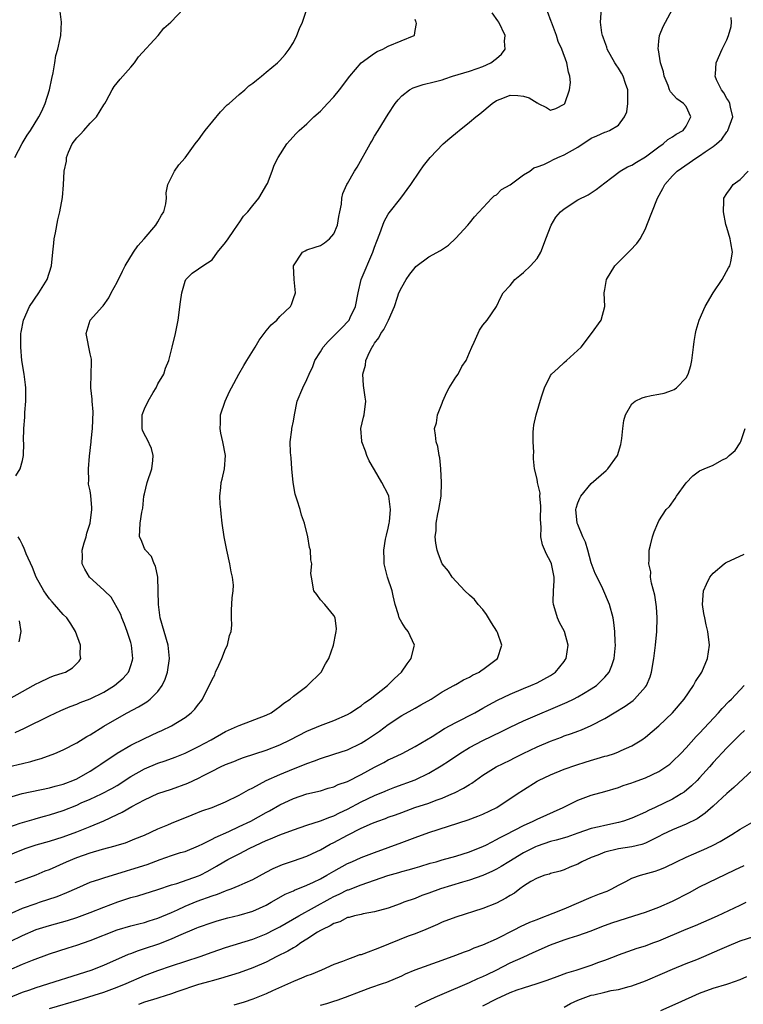
# Model space of a CAD drawing. Units: inches. Extents: x 2637000 to 2639952, y 1485000 to 1488000.
# Drawn here: x 2637859 to 2637965, y 1485310 to 1485455 of the extents above; entities that cross this region are included whole.
import ezdxf

# ---------------------------------------------------------------- set-up
doc = ezdxf.new("R2010")
doc.units = ezdxf.units.IN
doc.header["$MEASUREMENT"] = 0
doc.layers.add('LD26371485_2ft', color=222, linetype='Continuous')

msp = doc.modelspace()

# ---------------------------------------------------------------- linework, layer by layer
at = {"layer": 'LD26371485_2ft'}
for points, elevation in [([(2637853, 1485330.34), (2637858.67, 1485332.67), (2637859.55, 1485333), (2637861, 1485333.48), (2637863, 1485334.05), (2637865, 1485334.69), (2637867, 1485335.41), (2637869, 1485336.18), (2637871, 1485337.02), (2637873, 1485337.99), (2637873.7, 1485338.3), (2637875.17, 1485339.17), (2637877, 1485340.16), (2637879, 1485341.06), (2637881, 1485341.71), (2637883.42, 1485342.58), (2637885, 1485343.32), (2637885.73, 1485343.73), (2637887, 1485344.39), (2637888.22, 1485345), (2637889, 1485345.37), (2637890.19, 1485345.81), (2637891, 1485346.15), (2637891.62, 1485346.38), (2637895, 1485347.48), (2637897, 1485348.28), (2637898.55, 1485349), (2637901, 1485350.27), (2637903, 1485351.12), (2637905, 1485351.86), (2637907, 1485352.75), (2637907.43, 1485353), (2637908.37, 1485353.63), (2637909, 1485354.03), (2637909.53, 1485354.47), (2637910.34, 1485355), (2637912.9, 1485357), (2637913.96, 1485358.04), (2637914.99, 1485359), (2637915.8, 1485360.2), (2637916.41, 1485361), (2637916.85, 1485362.85), (2637916.87, 1485363), (2637915.95, 1485365), (2637915.53, 1485365.53), (2637915, 1485366.32), (2637914.64, 1485367), (2637914.53, 1485367.47), (2637914.05, 1485369), (2637913.72, 1485370.28), (2637913.58, 1485371), (2637912.93, 1485373), (2637912.39, 1485375), (2637912.43, 1485375.57), (2637912.37, 1485377), (2637912.63, 1485378.63), (2637912.76, 1485379.24), (2637913, 1485380.25), (2637913.15, 1485381), (2637913.18, 1485381.18), (2637913.36, 1485383), (2637913.08, 1485385), (2637913, 1485385.21), (2637912.07, 1485387), (2637911, 1485388.88), (2637910.2, 1485390.2), (2637909.85, 1485391), (2637909.64, 1485391.64), (2637909.12, 1485393), (2637909.12, 1485393.12), (2637908.97, 1485395), (2637909.35, 1485396.65), (2637909.47, 1485397), (2637909.72, 1485399), (2637909.6, 1485399.6), (2637909.34, 1485401.34), (2637909.25, 1485403), (2637909.65, 1485404.35), (2637909.73, 1485405), (2637910.27, 1485406.27), (2637910.64, 1485407), (2637910.8, 1485407.2), (2637911, 1485407.6), (2637911.62, 1485408.38), (2637911.91, 1485409), (2637912.38, 1485409.62), (2637913.03, 1485411), (2637913.92, 1485413), (2637914.37, 1485414.37), (2637914.6, 1485415), (2637915, 1485415.84), (2637915.64, 1485417), (2637916.21, 1485417.79), (2637917, 1485418.78), (2637917.11, 1485418.89), (2637919, 1485420.32), (2637920.72, 1485421.28), (2637921.92, 1485422.08), (2637923, 1485423.08), (2637924.78, 1485425), (2637925, 1485425.31), (2637925.75, 1485426.25), (2637928.33, 1485429), (2637928.67, 1485429.33), (2637929, 1485429.49), (2637929.74, 1485430.26), (2637931, 1485430.96), (2637933, 1485432.43), (2637933.92, 1485433), (2637934.54, 1485433.46), (2637935, 1485433.61), (2637935.98, 1485433.98), (2637937, 1485434.47), (2637937.34, 1485434.66), (2637938.04, 1485435), (2637939, 1485435.39), (2637941, 1485436.55), (2637943, 1485437.88), (2637943.8, 1485438.2), (2637945, 1485438.76), (2637945.2, 1485438.8), (2637945.69, 1485439), (2637947, 1485439.78), (2637947.93, 1485441), (2637948.25, 1485441.75), (2637948.41, 1485443), (2637948.41, 1485445), (2637948.07, 1485445.93), (2637947.73, 1485447), (2637947.48, 1485447.48), (2637947, 1485448.21), (2637946.67, 1485448.67), (2637946.47, 1485449), (2637945.34, 1485451), (2637945.28, 1485451.28), (2637945, 1485452.07), (2637944.78, 1485452.78), (2637944.67, 1485453), (2637944.56, 1485453.44), (2637944.34, 1485455), (2637944.49, 1485457)], 9240), ([(2637857, 1485336.11), (2637858.67, 1485336.67), (2637859, 1485336.8), (2637860.7, 1485337.3), (2637861, 1485337.37), (2637862.26, 1485337.74), (2637863, 1485337.92), (2637865, 1485338.57), (2637867, 1485339.37), (2637867.68, 1485339.68), (2637869, 1485340.24), (2637870.66, 1485341), (2637872.21, 1485341.79), (2637873, 1485342.26), (2637875, 1485343.56), (2637877, 1485344.74), (2637879, 1485345.56), (2637880.09, 1485345.91), (2637881.55, 1485346.45), (2637883, 1485347.02), (2637885, 1485348.01), (2637886.87, 1485349), (2637889, 1485350.22), (2637890.74, 1485351), (2637891, 1485351.14), (2637895, 1485352.63), (2637895.72, 1485353), (2637896.45, 1485353.55), (2637897, 1485353.91), (2637897.59, 1485354.41), (2637898.51, 1485355), (2637899, 1485355.44), (2637901, 1485356.93), (2637901.11, 1485357), (2637903.11, 1485359), (2637903.76, 1485360.24), (2637904.23, 1485361), (2637904.92, 1485363), (2637905.26, 1485364.74), (2637905.34, 1485365), (2637905.37, 1485365.37), (2637905.19, 1485367), (2637905, 1485367.34), (2637903.64, 1485369), (2637903, 1485369.68), (2637902.48, 1485370.48), (2637902.03, 1485371), (2637901.66, 1485373), (2637901.59, 1485373.59), (2637901.73, 1485375), (2637901.59, 1485375.59), (2637901.51, 1485377), (2637901.4, 1485377.4), (2637901.15, 1485379), (2637900.66, 1485381), (2637900.2, 1485382.2), (2637900, 1485383), (2637899.58, 1485384.42), (2637899.37, 1485385), (2637899.29, 1485385.29), (2637898.99, 1485386.99), (2637898.79, 1485389), (2637898.66, 1485390.66), (2637898.57, 1485391.43), (2637898.55, 1485393), (2637898.79, 1485394.79), (2637898.8, 1485395), (2637899, 1485396.04), (2637899.15, 1485397), (2637899.58, 1485399), (2637900.38, 1485401), (2637901, 1485402.23), (2637901.33, 1485403), (2637901.87, 1485404.13), (2637902.17, 1485405), (2637903, 1485406.31), (2637903.39, 1485407), (2637904.15, 1485407.85), (2637906.16, 1485409.84), (2637907.14, 1485410.86), (2637907.22, 1485411), (2637907.39, 1485411.39), (2637908.16, 1485413), (2637908.56, 1485415), (2637909.04, 1485417), (2637910.75, 1485421), (2637911, 1485421.76), (2637911.33, 1485422.67), (2637911.77, 1485423.77), (2637912.21, 1485425), (2637912.43, 1485425.57), (2637913, 1485426.63), (2637913.15, 1485426.85), (2637914.87, 1485429), (2637916.34, 1485431), (2637917.67, 1485433), (2637918.22, 1485433.78), (2637919.19, 1485435), (2637921.14, 1485437), (2637922.12, 1485437.88), (2637923.22, 1485438.78), (2637923.47, 1485439), (2637925, 1485440.21), (2637925.96, 1485441), (2637926.56, 1485441.44), (2637928.38, 1485443), (2637929, 1485443.41), (2637929.68, 1485443.68), (2637931, 1485444.2), (2637932.15, 1485444.15), (2637933, 1485444.07), (2637933.82, 1485443.82), (2637935, 1485443.07), (2637935.07, 1485443.07), (2637935.17, 1485443), (2637936.4, 1485442.4), (2637937, 1485442.02), (2637937.76, 1485442.24), (2637939, 1485442.88), (2637939.09, 1485443), (2637939.81, 1485445), (2637939.91, 1485446.09), (2637939.84, 1485447), (2637939.62, 1485447.62), (2637939.4, 1485449), (2637938.66, 1485451), (2637938.12, 1485452.12), (2637937.87, 1485453), (2637937.11, 1485455), (2637937.1, 1485455.1), (2637936.55, 1485456.55)], 9238), ([(2637857, 1485340.5), (2637858.95, 1485341.05), (2637863, 1485341.89), (2637863.84, 1485342.16), (2637865, 1485342.44), (2637865.39, 1485342.61), (2637866.41, 1485343), (2637867, 1485343.26), (2637869, 1485344.39), (2637869.98, 1485345), (2637870.57, 1485345.43), (2637873, 1485347.02), (2637875, 1485348.2), (2637877, 1485349.19), (2637879, 1485350.14), (2637879.6, 1485350.4), (2637881, 1485351.06), (2637883, 1485352.31), (2637883.93, 1485353), (2637884.46, 1485353.54), (2637885, 1485354.27), (2637885.33, 1485354.67), (2637885.57, 1485355), (2637886.13, 1485356.13), (2637886.73, 1485357.27), (2637887, 1485357.9), (2637887.39, 1485358.61), (2637887.51, 1485359), (2637887.99, 1485360.01), (2637888.42, 1485361), (2637889, 1485362.42), (2637889.29, 1485363), (2637889.58, 1485364.42), (2637889.81, 1485365), (2637889.92, 1485365.92), (2637889.86, 1485367), (2637889.85, 1485368.15), (2637889.96, 1485369.96), (2637890.11, 1485371), (2637890.15, 1485371.85), (2637890.03, 1485373), (2637889.8, 1485373.8), (2637889.62, 1485375), (2637889.17, 1485377), (2637888.78, 1485379), (2637888.49, 1485381), (2637888.36, 1485382.36), (2637888.27, 1485383), (2637888.17, 1485383.83), (2637888.13, 1485385), (2637888.28, 1485386.28), (2637888.34, 1485387), (2637888.5, 1485387.5), (2637888.83, 1485389), (2637888.99, 1485391), (2637888.61, 1485393), (2637888.31, 1485394.31), (2637888.19, 1485395), (2637888.23, 1485395.77), (2637888.26, 1485397), (2637888.91, 1485399), (2637889.57, 1485400.43), (2637889.86, 1485401), (2637890.97, 1485403.03), (2637891.69, 1485404.31), (2637892.14, 1485405), (2637893.35, 1485407), (2637893.95, 1485408.05), (2637894.69, 1485409), (2637895, 1485409.43), (2637895.71, 1485410.29), (2637896.56, 1485411), (2637897, 1485411.52), (2637898.57, 1485413), (2637898.72, 1485413.28), (2637899, 1485414.16), (2637899.3, 1485415), (2637899.13, 1485417), (2637899.04, 1485419), (2637900.36, 1485421), (2637900.76, 1485421.24), (2637901, 1485421.37), (2637902.23, 1485421.77), (2637903, 1485422), (2637903.6, 1485422.4), (2637904.33, 1485423), (2637905, 1485423.74), (2637905.5, 1485425), (2637905.72, 1485426.28), (2637905.89, 1485427), (2637906.09, 1485428.09), (2637906.17, 1485429), (2637906.33, 1485429.67), (2637906.89, 1485431), (2637907, 1485431.16), (2637908.01, 1485433), (2637908.41, 1485433.59), (2637910.35, 1485437), (2637910.57, 1485437.43), (2637911, 1485438.15), (2637911.55, 1485439), (2637913, 1485441.41), (2637914.04, 1485443), (2637914.46, 1485443.54), (2637915, 1485444.1), (2637916.14, 1485445), (2637916.69, 1485445.31), (2637918.19, 1485445.81), (2637919.81, 1485446.19), (2637921, 1485446.49), (2637921.39, 1485446.61), (2637922.51, 1485447), (2637925, 1485447.77), (2637926.16, 1485448.16), (2637927, 1485448.46), (2637928.19, 1485449), (2637929, 1485449.62), (2637929.74, 1485450.26), (2637930.26, 1485451), (2637930.21, 1485452.21), (2637930.28, 1485453), (2637929.33, 1485455), (2637929.21, 1485455.21), (2637928.35, 1485456.35)], 9236), ([(2637857.85, 1485435), (2637858.95, 1485437.05), (2637859.68, 1485438.32), (2637860.19, 1485439), (2637861.43, 1485441), (2637861.87, 1485441.87), (2637862.35, 1485443), (2637862.98, 1485445), (2637863.31, 1485446.69), (2637863.51, 1485447.51), (2637863.77, 1485449), (2637863.92, 1485450.08), (2637864.2, 1485451), (2637864.57, 1485452.57), (2637864.64, 1485453), (2637864.78, 1485455), (2637864.58, 1485456.58)], 9228), ([(2637857.91, 1485350.09), (2637859.29, 1485350.71), (2637863, 1485352.55), (2637864.66, 1485353.34), (2637866.06, 1485353.94), (2637867, 1485354.27), (2637867.51, 1485354.49), (2637869, 1485355.05), (2637871, 1485356.05), (2637872.58, 1485357), (2637873.87, 1485358.13), (2637874.66, 1485359), (2637874.76, 1485359.24), (2637875, 1485359.97), (2637875.24, 1485360.76), (2637875.29, 1485361), (2637875.11, 1485363), (2637875, 1485363.39), (2637874.47, 1485365), (2637874.07, 1485366.07), (2637873.68, 1485367), (2637873.5, 1485367.5), (2637873, 1485368.48), (2637872.07, 1485370.07), (2637871.09, 1485371), (2637871, 1485371.1), (2637868.87, 1485373), (2637868.19, 1485374.19), (2637867.79, 1485375), (2637867.86, 1485376.14), (2637867.83, 1485377), (2637868.11, 1485378.11), (2637868.38, 1485379), (2637868.5, 1485379.5), (2637868.97, 1485381), (2637869.24, 1485383), (2637869.26, 1485383.26), (2637869.11, 1485385.11), (2637869, 1485385.76), (2637868.77, 1485386.77), (2637868.77, 1485387), (2637868.8, 1485387.2), (2637868.73, 1485389), (2637868.88, 1485390.88), (2637869.14, 1485393), (2637869.14, 1485393.14), (2637869.34, 1485395), (2637869.42, 1485397.42), (2637869.27, 1485399), (2637869.29, 1485399.29), (2637869.07, 1485401), (2637869.09, 1485401.09), (2637869.18, 1485404.82), (2637869.21, 1485405), (2637869.21, 1485405.21), (2637869, 1485406.02), (2637868.42, 1485409), (2637868.99, 1485411), (2637870.79, 1485413), (2637870.9, 1485413.1), (2637871.74, 1485414.26), (2637872.1, 1485415), (2637873, 1485416.61), (2637873.78, 1485418.22), (2637874.18, 1485419), (2637875.4, 1485421), (2637876.02, 1485421.98), (2637876.99, 1485423), (2637878.71, 1485425), (2637879, 1485425.48), (2637879.52, 1485426.48), (2637879.89, 1485427), (2637880.18, 1485428.18), (2637880.25, 1485429), (2637880.2, 1485429.8), (2637880.46, 1485431), (2637881.44, 1485433), (2637882.07, 1485433.93), (2637883, 1485434.97), (2637884.48, 1485437), (2637884.71, 1485437.29), (2637885, 1485437.62), (2637885.57, 1485438.43), (2637886, 1485439), (2637888.24, 1485441.76), (2637889.24, 1485442.76), (2637889.51, 1485443), (2637891, 1485444.33), (2637891.82, 1485445), (2637892.43, 1485445.57), (2637893, 1485445.99), (2637893.55, 1485446.45), (2637894.29, 1485447), (2637895, 1485447.62), (2637896.66, 1485449), (2637897, 1485449.34), (2637897.78, 1485450.22), (2637898.36, 1485451), (2637899, 1485452), (2637899.5, 1485453), (2637899.92, 1485454.08), (2637900.34, 1485455), (2637901, 1485456.91)], 9232), ([(2637857.92, 1485327.92), (2637861, 1485329.06), (2637862.37, 1485329.63), (2637863, 1485329.87), (2637865.52, 1485331), (2637867, 1485331.6), (2637869, 1485332.29), (2637870.83, 1485332.83), (2637872.68, 1485333.32), (2637873, 1485333.46), (2637874.19, 1485333.81), (2637875.61, 1485334.39), (2637877, 1485334.93), (2637879, 1485335.85), (2637880.44, 1485336.44), (2637881, 1485336.69), (2637884.06, 1485337.94), (2637885.5, 1485338.5), (2637887, 1485339.02), (2637889, 1485339.86), (2637891, 1485340.84), (2637892.37, 1485341.63), (2637893, 1485341.92), (2637895.01, 1485342.99), (2637897, 1485343.88), (2637899, 1485344.7), (2637900.65, 1485345.35), (2637901, 1485345.51), (2637902.11, 1485345.89), (2637903, 1485346.25), (2637905, 1485346.87), (2637907, 1485347.53), (2637909, 1485348.5), (2637909.8, 1485349), (2637911.72, 1485350.28), (2637913, 1485351.27), (2637915, 1485352.6), (2637916.56, 1485353.44), (2637917, 1485353.7), (2637917.85, 1485354.15), (2637919.35, 1485355), (2637921, 1485356.08), (2637922.68, 1485357), (2637922.87, 1485357.13), (2637923, 1485357.19), (2637924.12, 1485357.88), (2637925, 1485358.25), (2637925.47, 1485358.53), (2637926.42, 1485359), (2637926.75, 1485359.25), (2637927, 1485359.41), (2637929.13, 1485361), (2637929.78, 1485363), (2637929.14, 1485364.86), (2637929.06, 1485365.06), (2637928.26, 1485366.26), (2637927.53, 1485367.53), (2637927, 1485368.24), (2637926.31, 1485369), (2637925.74, 1485369.74), (2637925, 1485370.36), (2637924.31, 1485371), (2637922.45, 1485373), (2637921.9, 1485373.9), (2637920.98, 1485375), (2637920.44, 1485376.44), (2637920.25, 1485377), (2637920.04, 1485378.04), (2637919.95, 1485379), (2637920.07, 1485379.93), (2637920.1, 1485381), (2637920.36, 1485382.36), (2637920.51, 1485383), (2637920.82, 1485385), (2637920.89, 1485387), (2637920.78, 1485389), (2637920.63, 1485390.63), (2637920.52, 1485391), (2637920.33, 1485392.33), (2637920.08, 1485393), (2637919.98, 1485393.98), (2637919.83, 1485395), (2637920.16, 1485395.84), (2637920.3, 1485397), (2637921, 1485398.73), (2637921.08, 1485399), (2637921.65, 1485400.35), (2637922.02, 1485401), (2637923, 1485402.56), (2637923.33, 1485403), (2637923.87, 1485404.13), (2637924.53, 1485405), (2637925, 1485406.23), (2637925.35, 1485407), (2637925.72, 1485407.72), (2637926.49, 1485409.51), (2637927, 1485410.25), (2637927.62, 1485411), (2637928.98, 1485413.02), (2637929.64, 1485414.36), (2637930, 1485415), (2637931, 1485416.1), (2637931.73, 1485417), (2637932.44, 1485417.56), (2637933, 1485418.03), (2637934.05, 1485419), (2637935, 1485420.11), (2637935.53, 1485421), (2637935.95, 1485422.05), (2637936.29, 1485423), (2637937.06, 1485425), (2637937.79, 1485426.21), (2637938.47, 1485427), (2637939, 1485427.41), (2637941, 1485428.74), (2637942.52, 1485429.48), (2637943.74, 1485430.26), (2637945, 1485431.28), (2637946.05, 1485432.05), (2637947.28, 1485433), (2637948.36, 1485433.64), (2637949, 1485433.86), (2637949.68, 1485434.32), (2637951, 1485435.12), (2637953, 1485436.6), (2637953.61, 1485437), (2637954.33, 1485437.67), (2637955, 1485438.06), (2637955.56, 1485438.44), (2637956.58, 1485439), (2637957, 1485439.62), (2637957.72, 1485441), (2637957, 1485442.54), (2637956.63, 1485443), (2637955.65, 1485443.65), (2637954.69, 1485444.69), (2637954.55, 1485445), (2637954.34, 1485445.66), (2637953.78, 1485447), (2637953.65, 1485447.65), (2637953.24, 1485449), (2637952.93, 1485450.93), (2637952.9, 1485451), (2637953, 1485452.17), (2637953.1, 1485453), (2637953.63, 1485454.37), (2637953.94, 1485455), (2637955, 1485456.93)], 9242), ([(2637858.02, 1485387.98), (2637858.66, 1485389), (2637859, 1485390.24), (2637859.15, 1485391), (2637859.2, 1485392.8), (2637859.16, 1485393.16), (2637859.19, 1485395), (2637859.34, 1485396.66), (2637859.35, 1485397.35), (2637859.51, 1485399), (2637859.51, 1485400.49), (2637859.49, 1485401), (2637859.44, 1485401.44), (2637859.24, 1485403), (2637858.92, 1485405), (2637858.73, 1485407), (2637858.77, 1485409), (2637858.81, 1485409.19), (2637859.15, 1485411), (2637860.05, 1485413), (2637861.4, 1485415), (2637862.64, 1485417), (2637863.28, 1485419), (2637863.48, 1485421), (2637863.64, 1485422.36), (2637863.69, 1485423), (2637863.86, 1485423.86), (2637864.21, 1485425.79), (2637864.52, 1485427), (2637864.89, 1485429.11), (2637865.03, 1485430.97), (2637865.16, 1485433), (2637865.52, 1485434.48), (2637865.49, 1485435), (2637865.79, 1485435.79), (2637866.33, 1485437), (2637867, 1485437.89), (2637867.57, 1485438.43), (2637868.04, 1485439), (2637869, 1485440.09), (2637869.95, 1485441), (2637871, 1485442.8), (2637871.15, 1485443), (2637871.35, 1485443.35), (2637872.23, 1485445), (2637872.52, 1485445.48), (2637873.42, 1485446.58), (2637875, 1485448.36), (2637875.54, 1485449), (2637876.12, 1485449.88), (2637879.02, 1485453), (2637879.88, 1485454.12), (2637880.89, 1485455), (2637882.85, 1485457)], 9230), ([(2637856.87, 1485345), (2637859, 1485345.49), (2637860.21, 1485345.79), (2637861, 1485346.05), (2637861.75, 1485346.25), (2637863.78, 1485347), (2637865, 1485347.52), (2637867, 1485348.54), (2637868.52, 1485349.47), (2637869, 1485349.74), (2637871, 1485351), (2637873, 1485352.17), (2637874.48, 1485353), (2637876.12, 1485353.88), (2637877.37, 1485354.63), (2637877.87, 1485355), (2637879, 1485356.15), (2637879.64, 1485357), (2637880.06, 1485357.94), (2637880.4, 1485359), (2637880.7, 1485361), (2637880.51, 1485363), (2637879.34, 1485367), (2637879.07, 1485369), (2637879.03, 1485371), (2637878.97, 1485373), (2637878.66, 1485374.66), (2637878.46, 1485375), (2637878.07, 1485376.07), (2637877.15, 1485377), (2637877.12, 1485377.12), (2637877, 1485377.28), (2637876.54, 1485378.54), (2637876.29, 1485379), (2637876.38, 1485381), (2637876.61, 1485382.61), (2637876.78, 1485383.22), (2637876.94, 1485385), (2637877, 1485385.32), (2637877.43, 1485387), (2637878.1, 1485389), (2637878.27, 1485390.27), (2637878.31, 1485391), (2637878.04, 1485392.04), (2637877.4, 1485393.4), (2637877, 1485394.09), (2637876.74, 1485394.74), (2637876.65, 1485395), (2637876.68, 1485395.32), (2637876.65, 1485397), (2637877, 1485397.88), (2637877.54, 1485399), (2637878.29, 1485400.29), (2637878.73, 1485401), (2637879, 1485401.57), (2637879.85, 1485403), (2637880.12, 1485403.88), (2637880.6, 1485405), (2637881.11, 1485407), (2637881.58, 1485409), (2637881.98, 1485411), (2637882.32, 1485413.68), (2637882.51, 1485415), (2637883, 1485416.73), (2637883.14, 1485417), (2637884.08, 1485417.92), (2637885, 1485418.54), (2637885.61, 1485419), (2637887, 1485419.88), (2637887.82, 1485421), (2637889, 1485422.45), (2637889.36, 1485423), (2637890.21, 1485424.21), (2637890.75, 1485425), (2637890.83, 1485425.17), (2637891, 1485425.37), (2637891.66, 1485426.34), (2637892.28, 1485427), (2637893, 1485427.9), (2637893.92, 1485429), (2637895.1, 1485431), (2637895.17, 1485431.17), (2637895.86, 1485433), (2637896.15, 1485433.85), (2637896.75, 1485435), (2637898.03, 1485437), (2637898.5, 1485437.5), (2637899.44, 1485438.56), (2637899.86, 1485439), (2637901, 1485439.97), (2637902.01, 1485441), (2637903, 1485441.85), (2637903.57, 1485442.43), (2637904.04, 1485443), (2637905, 1485443.99), (2637905.83, 1485445), (2637907.34, 1485447), (2637909, 1485449), (2637911, 1485450.43), (2637911.36, 1485450.64), (2637912.22, 1485451), (2637913, 1485451.43), (2637916.83, 1485453), (2637916.91, 1485453.09), (2637917, 1485453.74), (2637917.21, 1485454.79), (2637917.13, 1485455), (2637917.07, 1485455.07), (2637917, 1485455.38)], 9234), ([(2637857.45, 1485323.45), (2637859, 1485324.14), (2637861, 1485324.85), (2637861.5, 1485325), (2637864.12, 1485325.88), (2637865.55, 1485326.45), (2637867, 1485327.11), (2637869, 1485327.96), (2637870.42, 1485328.42), (2637871, 1485328.63), (2637874.34, 1485329.66), (2637875, 1485329.83), (2637877.4, 1485330.6), (2637879.35, 1485331.35), (2637881, 1485331.92), (2637882.35, 1485332.35), (2637883, 1485332.53), (2637885, 1485333.33), (2637885.62, 1485333.62), (2637887, 1485334.32), (2637887.43, 1485334.57), (2637889.46, 1485335.46), (2637891, 1485336.18), (2637892.71, 1485337), (2637895, 1485338.28), (2637895.48, 1485338.52), (2637897, 1485339.39), (2637899, 1485340.34), (2637901, 1485341), (2637903, 1485341.49), (2637904.16, 1485341.84), (2637905, 1485342.07), (2637905.62, 1485342.38), (2637907, 1485342.86), (2637909, 1485343.86), (2637911, 1485344.95), (2637912.34, 1485345.66), (2637913, 1485346.03), (2637913.68, 1485346.32), (2637915.09, 1485347), (2637917, 1485348.02), (2637919.48, 1485349.48), (2637921.34, 1485350.66), (2637923, 1485351.57), (2637925.8, 1485353), (2637927, 1485353.66), (2637927.85, 1485354.15), (2637929.16, 1485354.84), (2637931, 1485355.75), (2637933, 1485356.58), (2637934.08, 1485357), (2637935, 1485357.44), (2637937, 1485358.52), (2637937.29, 1485358.71), (2637937.72, 1485359), (2637939, 1485360.58), (2637939.17, 1485360.83), (2637939.29, 1485361), (2637939.57, 1485363), (2637939.04, 1485365), (2637938.31, 1485366.31), (2637937.99, 1485367), (2637937.63, 1485368.37), (2637937.41, 1485369), (2637937.39, 1485369.39), (2637937.42, 1485371), (2637937.52, 1485372.48), (2637937.53, 1485373), (2637937.14, 1485375), (2637937, 1485375.33), (2637936.41, 1485376.41), (2637935.79, 1485377.79), (2637935.56, 1485379), (2637935.62, 1485380.38), (2637935.53, 1485381), (2637935.52, 1485381.52), (2637935.56, 1485383.56), (2637935.39, 1485385), (2637935.43, 1485385.43), (2637935.06, 1485387), (2637935.07, 1485387.07), (2637935, 1485387.48), (2637934.61, 1485389), (2637934.48, 1485390.48), (2637934.47, 1485391), (2637934.51, 1485391.49), (2637934.43, 1485393), (2637934.43, 1485394.43), (2637934.47, 1485395), (2637934.54, 1485395.46), (2637934.84, 1485397), (2637935.66, 1485399.66), (2637936.1, 1485401), (2637937, 1485402.79), (2637937.15, 1485403), (2637938.1, 1485403.9), (2637939, 1485404.71), (2637939.35, 1485405), (2637941.49, 1485407), (2637943.04, 1485409), (2637944.45, 1485411), (2637944.98, 1485413.02), (2637944.89, 1485415), (2637945, 1485415.51), (2637945.26, 1485417), (2637946.48, 1485419), (2637947, 1485419.56), (2637948.48, 1485421), (2637948.73, 1485421.27), (2637949.72, 1485422.28), (2637950.21, 1485423), (2637951, 1485424.47), (2637951.22, 1485425), (2637952.78, 1485429), (2637953.58, 1485430.42), (2637953.86, 1485431), (2637955, 1485432.28), (2637955.68, 1485433), (2637958.59, 1485435), (2637959, 1485435.23), (2637959.83, 1485435.83), (2637961, 1485436.62), (2637961.48, 1485437), (2637962.26, 1485437.73), (2637963, 1485438.8), (2637963.1, 1485438.9), (2637963.17, 1485439), (2637963.91, 1485441), (2637963.56, 1485442.44), (2637963.47, 1485443), (2637963.32, 1485443.32), (2637963, 1485443.71), (2637962.56, 1485444.56), (2637962.24, 1485445), (2637961.5, 1485446.5), (2637961.29, 1485447), (2637961.33, 1485447.33), (2637961.45, 1485449), (2637962.33, 1485451), (2637963, 1485452.4), (2637963.25, 1485453), (2637963.64, 1485454.36), (2637963.71, 1485455), (2637963.66, 1485455.66)], 9244), ([(2637857.2, 1485319.2), (2637859, 1485320.12), (2637861, 1485320.97), (2637863, 1485321.6), (2637865.66, 1485322.34), (2637867, 1485322.76), (2637869, 1485323.5), (2637871, 1485324.29), (2637873.06, 1485325.06), (2637875, 1485325.7), (2637876.02, 1485325.98), (2637879, 1485326.91), (2637881, 1485327.56), (2637881.77, 1485327.77), (2637885, 1485328.89), (2637885.23, 1485329), (2637886.39, 1485329.61), (2637887.67, 1485330.33), (2637888.75, 1485331), (2637889.31, 1485331.31), (2637891, 1485332.18), (2637892.55, 1485333), (2637895, 1485334.15), (2637895.62, 1485334.38), (2637897, 1485334.99), (2637899, 1485335.72), (2637901, 1485336.39), (2637903, 1485337.02), (2637904.41, 1485337.59), (2637905, 1485337.78), (2637905.8, 1485338.2), (2637907, 1485338.77), (2637909, 1485339.84), (2637911, 1485340.76), (2637912.58, 1485341.42), (2637913, 1485341.62), (2637914, 1485342), (2637917, 1485343.07), (2637919, 1485344.06), (2637920.84, 1485345.16), (2637922.06, 1485345.94), (2637923.6, 1485347), (2637925, 1485347.87), (2637927, 1485348.92), (2637929.75, 1485350.25), (2637931, 1485350.88), (2637933, 1485351.8), (2637939.45, 1485354.55), (2637940.37, 1485355), (2637941, 1485355.33), (2637941.84, 1485355.84), (2637943, 1485356.51), (2637943.75, 1485357), (2637945, 1485358.25), (2637945.63, 1485359), (2637946.04, 1485359.96), (2637946.36, 1485361), (2637946.56, 1485363), (2637946.54, 1485363.46), (2637946.5, 1485365), (2637946.34, 1485366.34), (2637946.22, 1485367), (2637945.71, 1485369), (2637944.69, 1485371.31), (2637943.85, 1485373), (2637943.59, 1485373.59), (2637943, 1485375.12), (2637942.47, 1485377), (2637942.17, 1485378.17), (2637941.76, 1485379), (2637941, 1485380.78), (2637940.92, 1485381), (2637940.74, 1485383), (2637940.78, 1485383.22), (2637941, 1485383.98), (2637941.3, 1485384.7), (2637941.45, 1485385), (2637943, 1485386.85), (2637945.22, 1485388.78), (2637945.45, 1485389), (2637946.89, 1485391), (2637947.37, 1485392.63), (2637947.51, 1485393.51), (2637947.67, 1485395), (2637947.83, 1485396.17), (2637948.06, 1485397), (2637949, 1485398.63), (2637949.47, 1485399), (2637950.5, 1485399.5), (2637951, 1485399.68), (2637951.85, 1485399.85), (2637953, 1485400.03), (2637953.79, 1485400.21), (2637955, 1485400.62), (2637955.25, 1485400.75), (2637955.58, 1485401), (2637957, 1485402.46), (2637957.29, 1485403), (2637957.71, 1485404.29), (2637957.85, 1485405), (2637958.12, 1485407), (2637958.19, 1485407.81), (2637958.4, 1485409), (2637958.49, 1485409.51), (2637958.93, 1485411), (2637959.84, 1485413), (2637961, 1485415), (2637962.33, 1485417), (2637963.28, 1485418.72), (2637963.46, 1485419), (2637963.61, 1485419.61), (2637963.88, 1485421), (2637963.62, 1485422.38), (2637963.53, 1485423), (2637963, 1485424.69), (2637962.89, 1485425.11), (2637962.51, 1485427), (2637962.6, 1485428.6), (2637962.59, 1485429), (2637963, 1485429.69), (2637963.57, 1485430.43), (2637963.98, 1485431), (2637965, 1485431.75), (2637966.19, 1485433)], 9246), ([(2637857, 1485314.97), (2637859, 1485315.88), (2637860.48, 1485316.48), (2637863, 1485317.39), (2637865.73, 1485318.27), (2637867, 1485318.67), (2637869, 1485319.37), (2637873, 1485320.94), (2637875, 1485321.54), (2637876.16, 1485321.84), (2637877, 1485322.04), (2637877.72, 1485322.28), (2637879, 1485322.66), (2637881, 1485323.5), (2637881.89, 1485323.89), (2637883, 1485324.41), (2637884.82, 1485325.18), (2637887, 1485325.97), (2637887.8, 1485326.2), (2637889, 1485326.72), (2637889.22, 1485326.78), (2637889.8, 1485327), (2637891, 1485327.48), (2637891.9, 1485327.9), (2637893, 1485328.37), (2637895, 1485329.47), (2637896.01, 1485329.99), (2637897.41, 1485330.59), (2637899, 1485331.11), (2637901, 1485331.81), (2637902.49, 1485332.49), (2637903, 1485332.74), (2637904.43, 1485333.57), (2637905, 1485333.83), (2637907, 1485334.92), (2637909, 1485335.93), (2637910.7, 1485336.7), (2637911.46, 1485337), (2637912.6, 1485337.4), (2637913, 1485337.56), (2637914.07, 1485337.93), (2637915, 1485338.29), (2637916.93, 1485339), (2637919, 1485339.66), (2637920.08, 1485340.08), (2637921, 1485340.4), (2637922.39, 1485341), (2637922.81, 1485341.19), (2637924.14, 1485341.86), (2637925, 1485342.41), (2637925.38, 1485342.62), (2637927, 1485343.78), (2637928.97, 1485345), (2637931, 1485346.01), (2637931.64, 1485346.36), (2637932.92, 1485347), (2637935, 1485347.97), (2637937, 1485348.81), (2637938.6, 1485349.4), (2637939, 1485349.57), (2637940.08, 1485349.92), (2637941, 1485350.28), (2637941.54, 1485350.46), (2637943, 1485351.1), (2637945, 1485352.16), (2637946.37, 1485353), (2637948.03, 1485353.97), (2637949.19, 1485354.81), (2637949.4, 1485355), (2637951, 1485356.81), (2637951.14, 1485357), (2637951.69, 1485358.31), (2637951.91, 1485359), (2637952.25, 1485361), (2637952.48, 1485363), (2637952.66, 1485365), (2637952.72, 1485367), (2637952.62, 1485368.62), (2637952.57, 1485369), (2637952.38, 1485370.38), (2637951.88, 1485372.12), (2637951.77, 1485373), (2637951.79, 1485373.79), (2637951.48, 1485375), (2637951.57, 1485375.57), (2637951.55, 1485377), (2637951.77, 1485377.77), (2637952.06, 1485379), (2637952.3, 1485379.7), (2637952.81, 1485381), (2637953, 1485381.36), (2637954.08, 1485383), (2637954.54, 1485383.46), (2637955.37, 1485384.63), (2637955.57, 1485385), (2637957, 1485386.95), (2637958, 1485388), (2637959, 1485388.74), (2637959.68, 1485389), (2637961, 1485389.58), (2637962.28, 1485390.28), (2637963, 1485390.65), (2637963.37, 1485391), (2637964.25, 1485391.75), (2637965, 1485392.85), (2637965.05, 1485392.95), (2637965.09, 1485393.08), (2637965.74, 1485395)], 9248), ([(2637857, 1485354.99), (2637859, 1485356.15), (2637860.58, 1485357), (2637861, 1485357.27), (2637861.48, 1485357.48), (2637863, 1485358.21), (2637863.56, 1485358.44), (2637865, 1485358.88), (2637865.33, 1485359), (2637866.37, 1485359.63), (2637867, 1485360.26), (2637867.36, 1485360.64), (2637867.59, 1485361), (2637867.53, 1485361.53), (2637867.55, 1485363), (2637866.85, 1485365), (2637866.13, 1485366.13), (2637865.55, 1485367), (2637865, 1485367.52), (2637863.73, 1485369), (2637863.37, 1485369.37), (2637863, 1485369.81), (2637862.49, 1485370.49), (2637862.14, 1485371), (2637861.02, 1485373), (2637860.46, 1485374.46), (2637859.52, 1485376.48), (2637859.33, 1485377), (2637859.26, 1485377.26), (2637859, 1485377.78), (2637858.61, 1485378.61), (2637858.35, 1485379)], 9230), ([(2637857, 1485310.88), (2637859, 1485311.72), (2637860.1, 1485312.1), (2637861, 1485312.44), (2637869.16, 1485315), (2637871, 1485315.7), (2637874.66, 1485317.34), (2637875, 1485317.46), (2637876.11, 1485317.89), (2637877, 1485318.17), (2637879.12, 1485318.88), (2637881, 1485319.6), (2637882.1, 1485320.1), (2637884.77, 1485321.23), (2637885, 1485321.34), (2637887, 1485322.03), (2637887.74, 1485322.26), (2637889.31, 1485322.69), (2637891, 1485323.11), (2637893, 1485323.71), (2637895, 1485324.6), (2637895.72, 1485325), (2637896.52, 1485325.48), (2637897.81, 1485326.19), (2637899, 1485326.71), (2637899.19, 1485326.81), (2637901, 1485327.53), (2637901.98, 1485327.98), (2637903, 1485328.47), (2637903.96, 1485329), (2637905, 1485329.62), (2637907, 1485330.73), (2637907.65, 1485331), (2637909, 1485331.6), (2637911, 1485332.38), (2637915, 1485333.82), (2637917, 1485334.59), (2637919, 1485335.33), (2637924.8, 1485337.2), (2637926.27, 1485337.73), (2637927, 1485338.01), (2637929.05, 1485339), (2637932.08, 1485341), (2637933, 1485341.63), (2637935, 1485342.89), (2637935.2, 1485343), (2637937, 1485343.85), (2637939, 1485344.66), (2637940.73, 1485345.27), (2637942.24, 1485345.76), (2637945, 1485346.57), (2637945.34, 1485346.66), (2637946.44, 1485347), (2637947, 1485347.21), (2637947.4, 1485347.4), (2637949, 1485348.1), (2637950.47, 1485349), (2637951, 1485349.38), (2637953, 1485351.07), (2637955.02, 1485353), (2637956.73, 1485355), (2637958.1, 1485357), (2637958.4, 1485357.6), (2637959.32, 1485359), (2637960.19, 1485361), (2637960.48, 1485363), (2637960.24, 1485365), (2637959.99, 1485365.99), (2637959.77, 1485367), (2637959.65, 1485367.65), (2637959.42, 1485369), (2637959.58, 1485371), (2637960.01, 1485371.99), (2637960.51, 1485373), (2637961, 1485373.63), (2637962.64, 1485375), (2637962.84, 1485375.16), (2637963, 1485375.25), (2637964.21, 1485375.79), (2637965.56, 1485376.44)], 9250), ([(2637858.53, 1485363.47), (2637858.82, 1485365), (2637858.58, 1485366.58)], 9228), ([(2637863, 1485309.31), (2637867.38, 1485310.62), (2637871, 1485311.73), (2637873, 1485312.45), (2637874.32, 1485313), (2637877, 1485314.18), (2637879, 1485314.95), (2637881, 1485315.63), (2637885.23, 1485317), (2637887, 1485317.64), (2637889, 1485318.33), (2637893, 1485319.55), (2637895, 1485320.37), (2637896.23, 1485321), (2637897, 1485321.4), (2637899.8, 1485323), (2637904.42, 1485325.58), (2637905, 1485325.88), (2637905.78, 1485326.22), (2637907, 1485326.83), (2637907.13, 1485326.87), (2637909, 1485327.6), (2637912.96, 1485328.96), (2637914.58, 1485329.42), (2637915, 1485329.55), (2637916.16, 1485329.84), (2637917, 1485330.11), (2637917.7, 1485330.3), (2637919.23, 1485330.77), (2637920.09, 1485331), (2637921, 1485331.27), (2637923, 1485331.81), (2637925, 1485332.44), (2637926.37, 1485333), (2637927, 1485333.27), (2637927.51, 1485333.51), (2637929, 1485334.26), (2637929.47, 1485334.53), (2637930.42, 1485335), (2637933, 1485336.37), (2637934.41, 1485337), (2637935, 1485337.3), (2637938.87, 1485339), (2637941, 1485340.07), (2637943, 1485340.82), (2637945, 1485341.37), (2637947, 1485341.96), (2637947.73, 1485342.27), (2637949, 1485342.66), (2637949.23, 1485342.77), (2637951, 1485343.39), (2637953, 1485344.34), (2637954.01, 1485345), (2637954.58, 1485345.42), (2637955, 1485345.78), (2637956.21, 1485347), (2637957, 1485347.82), (2637958.5, 1485349.5), (2637959, 1485350), (2637961.8, 1485353), (2637962.35, 1485353.65), (2637963.34, 1485354.66), (2637963.71, 1485355), (2637965.58, 1485357)], 9252), ([(2637965.62, 1485350.38), (2637965, 1485349.81), (2637963, 1485347.8), (2637961, 1485345.64), (2637960.46, 1485345), (2637959, 1485343.38), (2637958.63, 1485343), (2637957.81, 1485342.19), (2637956.71, 1485341.29), (2637956.28, 1485341), (2637955, 1485340.24), (2637952.44, 1485339), (2637951.45, 1485338.55), (2637951, 1485338.31), (2637949, 1485337.43), (2637947.75, 1485337), (2637947, 1485336.78), (2637945, 1485336.36), (2637944.15, 1485336.15), (2637943, 1485335.9), (2637941, 1485335.22), (2637939.37, 1485334.63), (2637937.83, 1485334.17), (2637937, 1485333.97), (2637935, 1485333.31), (2637934.78, 1485333.22), (2637933, 1485332.32), (2637930.82, 1485331), (2637929.71, 1485330.29), (2637929, 1485329.88), (2637928.42, 1485329.58), (2637927, 1485328.98), (2637925, 1485328.29), (2637924, 1485328), (2637920.72, 1485327), (2637919, 1485326.36), (2637917.98, 1485326.02), (2637917, 1485325.59), (2637915.34, 1485325), (2637914.76, 1485324.76), (2637913, 1485324.15), (2637911, 1485323.58), (2637909.3, 1485323.3), (2637909, 1485323.22), (2637908.05, 1485323), (2637907.23, 1485322.77), (2637907, 1485322.74), (2637905.87, 1485322.13), (2637905, 1485321.89), (2637904.46, 1485321.54), (2637903.3, 1485321), (2637903, 1485320.83), (2637902.58, 1485320.58), (2637901, 1485319.55), (2637900.09, 1485319), (2637899.46, 1485318.54), (2637899, 1485318.29), (2637898.21, 1485317.79), (2637896.58, 1485317), (2637895, 1485316.18), (2637893, 1485315.31), (2637891, 1485314.61), (2637888.26, 1485313.74), (2637887, 1485313.42), (2637886.68, 1485313.32), (2637885, 1485312.88), (2637881.77, 1485311.77), (2637881, 1485311.49), (2637879.11, 1485310.89), (2637878.82, 1485310.82), (2637877, 1485310.24), (2637876.11, 1485309.89)], 9254), ([(2637968.18, 1485345.82), (2637964.06, 1485341.94), (2637963, 1485341.05), (2637961, 1485339.18), (2637959.84, 1485338.16), (2637958.65, 1485337.35), (2637957, 1485336.56), (2637955, 1485335.73), (2637953.53, 1485335), (2637953, 1485334.72), (2637952.47, 1485334.47), (2637951, 1485333.73), (2637950.46, 1485333.54), (2637949, 1485333.2), (2637947, 1485332.91), (2637945, 1485332.42), (2637943.99, 1485331.99), (2637943, 1485331.6), (2637941.63, 1485331), (2637941, 1485330.65), (2637939.83, 1485330.17), (2637939, 1485329.79), (2637938.39, 1485329.61), (2637937, 1485329.24), (2637936.83, 1485329.17), (2637936.15, 1485329), (2637935, 1485328.59), (2637934.09, 1485328.1), (2637933, 1485327.4), (2637932.45, 1485327), (2637931.64, 1485326.36), (2637931, 1485325.99), (2637930.4, 1485325.6), (2637929, 1485324.9), (2637927, 1485324.1), (2637923, 1485322.82), (2637921, 1485322.05), (2637920.28, 1485321.72), (2637918.58, 1485321), (2637917, 1485320.36), (2637915.98, 1485319.98), (2637911.73, 1485318.27), (2637909.39, 1485317.39), (2637909, 1485317.27), (2637908.77, 1485317.23), (2637908.2, 1485317), (2637907, 1485316.58), (2637906.27, 1485316.27), (2637905, 1485315.84), (2637903.16, 1485315), (2637901.64, 1485314.36), (2637901, 1485314.12), (2637900.22, 1485313.78), (2637899, 1485313.3), (2637895.93, 1485311.93), (2637895, 1485311.5), (2637893, 1485310.72), (2637891.73, 1485310.27), (2637890.2, 1485309.8)], 9256), ([(2637903, 1485309.79), (2637903.94, 1485310.06), (2637905, 1485310.42), (2637905.45, 1485310.55), (2637906.69, 1485311), (2637909, 1485311.9), (2637910.43, 1485312.43), (2637912.16, 1485313), (2637912.81, 1485313.19), (2637915, 1485314.13), (2637915.57, 1485314.43), (2637917, 1485315.02), (2637921, 1485316.44), (2637923, 1485317.19), (2637924.29, 1485317.71), (2637925, 1485317.94), (2637925.73, 1485318.27), (2637927, 1485318.71), (2637929, 1485319.63), (2637931.73, 1485321), (2637932.56, 1485321.44), (2637933.93, 1485322.07), (2637935, 1485322.48), (2637935.37, 1485322.63), (2637937.39, 1485323.39), (2637939, 1485324.02), (2637943, 1485325.74), (2637944.24, 1485326.24), (2637945.35, 1485326.65), (2637946.06, 1485327), (2637947, 1485327.54), (2637948.09, 1485328.09), (2637949, 1485328.57), (2637950.26, 1485329), (2637952.42, 1485329.58), (2637953, 1485329.78), (2637953.87, 1485330.13), (2637955.59, 1485331), (2637957, 1485331.68), (2637958.15, 1485332.16), (2637960.07, 1485333), (2637961, 1485333.44), (2637962.03, 1485333.97), (2637963, 1485334.59), (2637963.75, 1485335), (2637965, 1485335.8), (2637967.07, 1485337)], 9258), ([(2637917, 1485309.56), (2637917.94, 1485310.06), (2637919.95, 1485311), (2637921, 1485311.46), (2637925, 1485313.14), (2637926.27, 1485313.73), (2637927, 1485314.03), (2637927.64, 1485314.36), (2637928.95, 1485315), (2637931, 1485316.05), (2637932.93, 1485316.92), (2637934.43, 1485317.57), (2637937, 1485318.74), (2637939, 1485319.48), (2637939.72, 1485319.72), (2637941, 1485320.09), (2637943, 1485320.81), (2637944.56, 1485321.44), (2637946.03, 1485321.97), (2637949.31, 1485323), (2637951, 1485323.55), (2637953, 1485324.27), (2637955, 1485325.16), (2637957.53, 1485326.47), (2637959, 1485327.29), (2637964.21, 1485329.79), (2637965.58, 1485330.42)], 9260), ([(2637927, 1485309.7), (2637929, 1485310.74), (2637931, 1485311.68), (2637932.08, 1485312.08), (2637933, 1485312.39), (2637934.99, 1485313.01), (2637936.5, 1485313.5), (2637937.94, 1485314.06), (2637939.41, 1485314.59), (2637940.76, 1485315), (2637943, 1485315.71), (2637944.14, 1485316.14), (2637945, 1485316.44), (2637946.44, 1485317), (2637947, 1485317.23), (2637949.79, 1485318.21), (2637951, 1485318.58), (2637952.08, 1485319), (2637953, 1485319.33), (2637957, 1485321.02), (2637958.41, 1485321.59), (2637961.65, 1485323), (2637965, 1485324.6), (2637965.89, 1485325)], 9262), ([(2637939, 1485309.53), (2637939.94, 1485310.06), (2637941, 1485310.55), (2637942.21, 1485311), (2637943, 1485311.27), (2637943.36, 1485311.36), (2637945, 1485311.71), (2637945.95, 1485311.96), (2637947, 1485312.13), (2637948.58, 1485312.58), (2637949, 1485312.68), (2637951, 1485313.4), (2637953.51, 1485314.48), (2637955, 1485315.15), (2637957, 1485315.97), (2637958.58, 1485316.58), (2637959.62, 1485317), (2637961.98, 1485318.02), (2637963, 1485318.5), (2637965, 1485319.32), (2637967, 1485319.95)], 9264), ([(2637953.27, 1485309), (2637955.83, 1485310.17), (2637959, 1485311.58), (2637961, 1485312.3), (2637963, 1485312.89), (2637963.32, 1485313), (2637965, 1485313.62), (2637965.97, 1485314.04)], 9266)]:
    msp.add_lwpolyline(points, dxfattribs=dict(at, elevation=elevation))

doc.saveas('drawing.dxf')
